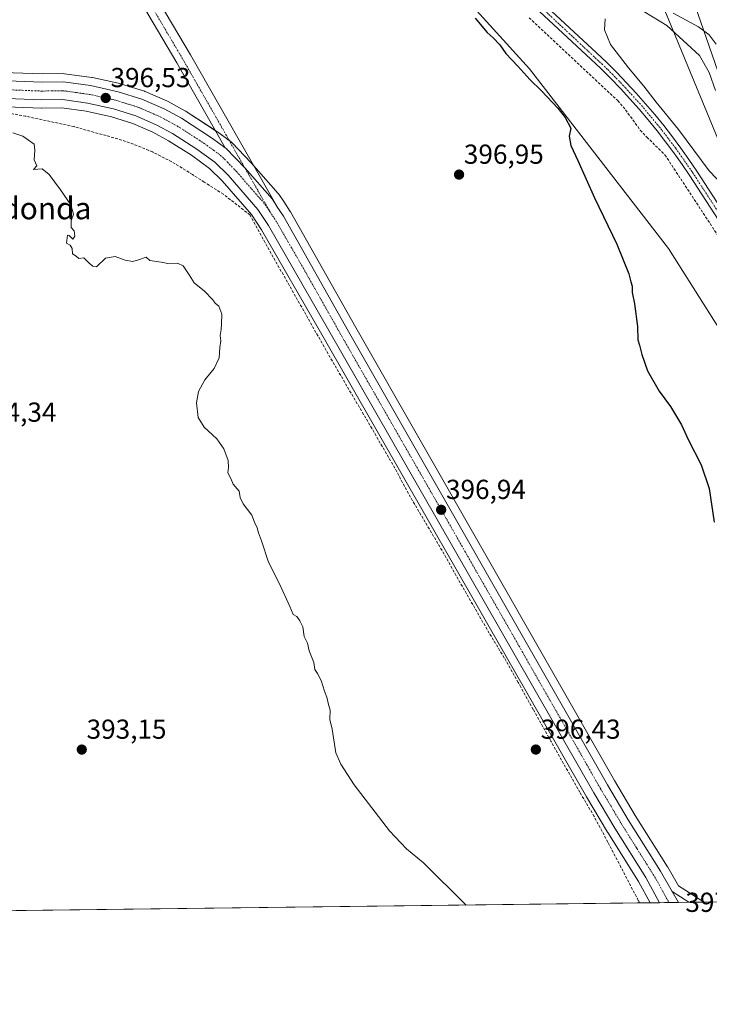
# Model space of a CAD drawing. Units: metres. Extents: x 583599 to 587040, y 4726624 to 4728979.
# Drawn here: x 586400 to 586652, y 4726624 to 4726983 of the extents above; entities that cross this region are included whole.
import ezdxf
from ezdxf.enums import TextEntityAlignment as Align

# ---------------------------------------------------------------- set-up
doc = ezdxf.new("R2010")
doc.units = ezdxf.units.M
doc.header["$MEASUREMENT"] = 0
doc.linetypes.add('TRAZO_Y_PUNTO', pattern=[1, 0.5, -0.25, 0, -0.25])
doc.linetypes.add('TRAZOSX2', pattern=[1.5, 1, -0.5])
for name, color, linetype, lineweight in [('Carretera de calzada única', 19, 'Continuous', 13), ('Carretera de calzada única Cxs', 19, 'Continuous', 13), ('Carretera de calzada única eje', 19, 'TRAZO_Y_PUNTO', 0), ('Carátula', 7, 'Continuous', 5), ('Comarca CxS', 133, 'Continuous', 0), ('Comunidad Autónoma CxS', 142, 'Continuous', 0), ('Conducción de agua lineal', 5, 'TRAZOSX2', 0), ('Corriente artificial Cxs', 5, 'Continuous', 13), ('Corriente artificial eje', 142, 'TRAZO_Y_PUNTO', 0), ('Corriente artificial superficial', 5, 'Continuous', 13), ('Cultivos herbáceos CxS', 92, 'Continuous', 0), ('Curva de nivel maestra', 36, 'Continuous', 30), ('Curva de nivel normal', 36, 'Continuous', 0), ('Entidad de ámbito territorial CxS', 92, 'Continuous', 0), ('Matorral', 135, 'Continuous', 0), ('Matorral CxS', 135, 'Continuous', 0), ('Municipio CxS', 142, 'Continuous', 0), ('Núcleo urbano', 19, 'Continuous', 0), ('Núcleo urbano CxS', 19, 'Continuous', 0), ('Provincia CxS', 1, 'Continuous', 0), ('Punto de cota en terreno', 7, 'Continuous', 0), ('Rótulo de punto de cota en terreno', 19, 'Continuous', 0), ('Senda', 19, 'TRAZOSX2', 0), ('Suelo desnudo', 252, 'Continuous', 0), ('Suelo desnudo CxS', 43, 'Continuous', 0), ('Tendido', 6, 'Continuous', 0), ('Texto cartográfico', 19, 'Continuous', 0)]:
    doc.layers.add(name, color=color, linetype=linetype, lineweight=lineweight)
doc.styles.add('Arial', font='txt', dxfattribs={"height": 0.2})

# ---------------------------------------------------------------- blocks, each defined once
blk = doc.blocks.new('*U152')
at = {"layer": 'Cultivos herbáceos CxS', "color": 92, "linetype": 'Continuous', "lineweight": 0}
for points in [[(586760.05, 4726662.29, 401.26), (586649.76, 4726660.93, 397.49), (586649.55, 4726661.03, 397.5), (586645.86, 4726663.39, 397.47), (586645.81, 4726663.42, 397.46), (586645.74, 4726663.46, 397.46), (586640.41, 4726666.88, 397.58), (586636.51, 4726673.67, 397.68), (586636.45, 4726673.77, 397.68), (586624.66, 4726692.53, 397.89), (586617.09, 4726705.26, 397.66), (586522.66, 4726870.42, 396.43), (586498.89, 4726912.58, 396.55), (586498.78, 4726912.75, 396.54), (586496.39, 4726916.35, 396.57), (586494.61, 4726919.01, 396.6), (586494.42, 4726919.27, 396.59), (586494.38, 4726919.32, 396.59), (586484.54, 4726930.54, 396.48), (586484.45, 4726930.63, 396.49), (586477.61, 4726937.78, 396.86), (586477.37, 4726938.01, 396.89), (586477.21, 4726938.13, 396.92), (586476.79, 4726938.44, 396.99), (586472.18, 4726941.77, 396.91), (586472.06, 4726941.85, 396.92), (586460.76, 4726949.23, 396.56), (586460.62, 4726949.32, 396.56), (586460.55, 4726949.36, 396.56), (586454.18, 4726952.82, 396.4), (586453.95, 4726952.93, 396.4), (586445.87, 4726956.47, 396.44), (586445.7, 4726956.54, 396.44), (586445.56, 4726956.58, 396.43), (586436.85, 4726959.29, 396.3), (586436.61, 4726959.36, 396.3), (586426.59, 4726961.57, 396.37), (586426.46, 4726961.59, 396.37), (586426.35, 4726961.61, 396.37), (586416.44, 4726962.99, 396.24), (586416.01, 4726963.02, 396.24), (586408.24, 4726962.89, 396.25), (586383.41, 4726963.79, 396.01)], [(586557.09, 4726996.71, 401.14), (586586.06, 4726964.73, 401.04), (586586.06, 4726964.73, 401.04), (586636.78, 4726899.27, 401.22), (586705.45, 4726790.68, 402.19)], [(586382.21, 4726951.39, 395.84), (586408.03, 4726950.43, 395.92), (586408.03, 4726950.43, 395.92), (586408.17, 4726950.43, 395.92), (586415.46, 4726950.57, 396.01), (586424.27, 4726949.34, 395.95), (586433.53, 4726947.29, 395.94), (586441.37, 4726944.86, 396.01), (586448.59, 4726941.68, 396.05), (586454.33, 4726938.56, 396.11), (586462.69, 4726933.28, 396.2), (586469.31, 4726928.48, 396.32), (586473.88, 4726923.96, 396.29), (586484.59, 4726911.6, 396.19), (586488.25, 4726906.1, 396.19), (586510.29, 4726867.91, 396.11), (586606.89, 4726699.32, 397.25), (586614.58, 4726686.4, 397.27), (586614.62, 4726686.33, 397.26), (586625.89, 4726668.4, 397.31), (586630.12, 4726660.69, 397.31), (586261.19, 4726656.14, 392.63)]]:
    blk.add_polyline3d(points, dxfattribs=at)
blk = doc.blocks.new('*U153')
at = {"layer": 'Matorral CxS', "color": 135, "linetype": 'Continuous', "lineweight": 0}
for points in [[(586694.18, 4726987.49, 425.19), (586728.13, 4726985.37, 428.21), (586741.72, 4726987.08, 430.97), (586745.49, 4726982.17, 430.74), (586745.57, 4726982.07, 430.74), (586745.79, 4726981.83, 430.75), (586747.92, 4726979.79, 430.66), (586745.91, 4726977.51, 429.89), (586729.2, 4726955.34, 421.82), (586729.2, 4726938.99, 419.02), (586737.26, 4726918.49, 420.22), (586768.09, 4726893.63, 416.49), (586776.97, 4726885.64, 415.26), (586787.63, 4726866.1, 416.57), (586810.72, 4726840.34, 418.75), (586829.37, 4726825.24, 418.81), (586843.58, 4726817.25, 419), (586848.79, 4726820.96, 419.21), (586849.24, 4726818.82, 419.02), (586849.89, 4726811.15, 418.33), (586849.74, 4726806.62, 417.83), (586845.17, 4726781.17, 415.34), (586845.14, 4726781, 415.35), (586843.46, 4726767.26, 415.85), (586843.44, 4726766.99, 415.82), (586842.85, 4726747.24, 413.11), (586842.73, 4726734.57, 412.16), (586842.07, 4726726.08, 411.23), (586839.94, 4726730.53, 411.44), (586832.77, 4726753.65, 411.26), (586817.4, 4726783.48, 409.4), (586792.06, 4726813.24, 410.59), (586754.89, 4726836.97, 408.26), (586736.2, 4726837.75, 406.57), (586722.97, 4726852.55, 406.16), (586692.37, 4726896.74, 406.53), (586681.69, 4726904.75, 405.31), (586665.94, 4726933.61, 408.04), (586656.2, 4726935.69, 406.74), (586625.36, 4727010.57, 423.46), (586668.3, 4726996.05, 424.3), (586694.18, 4726987.49, 425.19)], [(586897.39, 4726815.92, 423.12), (586896.9, 4726805.22, 421.53), (586897.38, 4726790.94, 424.5), (586904.52, 4726773.79, 428.17), (586911.66, 4726759.98, 428.21), (586920.23, 4726742.84, 425.14), (586928.33, 4726733.79, 423.94), (586936.93, 4726731.41, 424.69), (586936.78, 4726714.32, 421.57), (586941.79, 4726676.55, 428.75), (586959.49, 4726664.75, 432.8), (586818.33, 4726663.01, 406.3), (586820.51, 4726664.02, 406.54), (586820.77, 4726664.16, 406.57), (586824.62, 4726666.47, 407.02), (586825.01, 4726666.75, 407.06), (586833.39, 4726673.89, 408.79), (586833.72, 4726674.22, 408.9), (586839.07, 4726680.49, 410.1), (586839.29, 4726680.78, 410.19), (586845.13, 4726689.68, 411.28), (586845.22, 4726689.83, 411.31), (586845.41, 4726690.21, 411.34), (586850.32, 4726702.47, 411.55), (586850.42, 4726702.8, 411.54), (586850.5, 4726703.14, 411.51), (586852.29, 4726714.8, 412.19), (586852.31, 4726715.07, 412.18), (586853.56, 4726735.41, 412.61), (586853.57, 4726735.58, 412.63), (586853.71, 4726766.3, 416.56), (586860.96, 4726806.22, 418.13), (586861.01, 4726806.63, 418.2), (586861.3, 4726813.76, 418.98), (586861.3, 4726813.88, 419.01), (586861.28, 4726814.22, 419.06), (586861.22, 4726814.78, 419.15), (586871.8, 4726808.37, 418.86), (586881.05, 4726809.72, 420.12), (586897.39, 4726815.92, 423.12)]]:
    blk.add_polyline3d(points, close=True, dxfattribs=at)
blk = doc.blocks.new('*U172')
at = {"layer": 'Núcleo urbano CxS', "color": 19, "linetype": 'Continuous', "lineweight": 0}
for points in [[(586383.41, 4726963.79, 396.01), (586408.24, 4726962.89, 396.25), (586416.01, 4726963.02, 396.24), (586416.44, 4726962.99, 396.24), (586426.35, 4726961.61, 396.37), (586426.46, 4726961.59, 396.37), (586426.59, 4726961.57, 396.37), (586436.61, 4726959.36, 396.3), (586436.85, 4726959.29, 396.3), (586445.56, 4726956.58, 396.43), (586445.7, 4726956.54, 396.44), (586445.87, 4726956.47, 396.44), (586453.95, 4726952.93, 396.4), (586454.18, 4726952.82, 396.4), (586460.55, 4726949.36, 396.56), (586460.62, 4726949.32, 396.56), (586460.76, 4726949.23, 396.56), (586472.06, 4726941.85, 396.92), (586472.18, 4726941.77, 396.91), (586476.79, 4726938.44, 396.99), (586477.21, 4726938.13, 396.92), (586477.37, 4726938.01, 396.89), (586477.61, 4726937.78, 396.86), (586484.45, 4726930.63, 396.49), (586484.54, 4726930.54, 396.48), (586494.38, 4726919.32, 396.59), (586494.42, 4726919.27, 396.59), (586494.61, 4726919.01, 396.6), (586496.39, 4726916.35, 396.57), (586498.78, 4726912.75, 396.54), (586498.89, 4726912.58, 396.55), (586522.66, 4726870.42, 396.43), (586617.09, 4726705.26, 397.66), (586624.66, 4726692.53, 397.89), (586636.45, 4726673.77, 397.68), (586636.51, 4726673.67, 397.68), (586640.41, 4726666.88, 397.58), (586645.74, 4726663.46, 397.46), (586645.81, 4726663.42, 397.46), (586645.86, 4726663.39, 397.47), (586649.55, 4726661.03, 397.5), (586649.76, 4726660.93, 397.49), (586630.12, 4726660.69, 397.31), (586625.89, 4726668.4, 397.31), (586614.62, 4726686.33, 397.26), (586614.58, 4726686.4, 397.27), (586606.89, 4726699.32, 397.25), (586510.29, 4726867.91, 396.11), (586488.25, 4726906.1, 396.19), (586484.59, 4726911.6, 396.19), (586473.88, 4726923.96, 396.29), (586469.31, 4726928.48, 396.32), (586462.69, 4726933.28, 396.2), (586454.33, 4726938.56, 396.11), (586448.59, 4726941.68, 396.05), (586441.37, 4726944.86, 396.01), (586433.53, 4726947.29, 395.94), (586424.27, 4726949.34, 395.95), (586415.46, 4726950.57, 396.01), (586408.17, 4726950.43, 395.92), (586408.03, 4726950.43, 395.92), (586382.21, 4726951.39, 395.84), (586381.91, 4726951.42, 395.84), (586373.84, 4726952.54, 395.9), (586373.73, 4726952.56, 395.9), (586373.55, 4726952.59, 395.9), (586367.21, 4726954.12, 395.84), (586367.04, 4726954.17, 395.84), (586356.95, 4726957.24, 395.97), (586356.79, 4726957.29, 395.97), (586356.69, 4726957.33, 395.98), (586348.38, 4726960.71, 395.93), (586348.01, 4726960.89, 395.95), (586347.94, 4726960.93, 395.95), (586341.47, 4726964.91, 395.91), (586340.76, 4726965.34, 395.53), (586340.7, 4726965.39, 395.5), (586340.39, 4726965.59, 395.33), (586339.56, 4726966.09, 394.85), (586339.26, 4726966.3, 394.68), (586337.45, 4726967.75, 393.57), (586337.78, 4726968.21, 393.78), (586338, 4726968.53, 393.93), (586341.71, 4726976.87, 393.79), (586341.83, 4726977.89, 393.44), (586342.08, 4726980, 393.19), (586345.55, 4726977.22, 394.57), (586345.55, 4726977.22, 394.57), (586345.55, 4726977.22, 394.57), (586346.58, 4726976.39, 395.06), (586347.75, 4726975.67, 395.4), (586353.8, 4726971.95, 395.83), (586360.98, 4726969.04, 395.68), (586370.39, 4726966.16, 395.84), (586376.02, 4726964.8, 395.9), (586382.89, 4726963.83, 395.99), (586383, 4726963.83, 396), (586383.3, 4726963.8, 396.01), (586383.41, 4726963.79, 396.01)], [(586800.95, 4726662.8, 404.9), (586760.05, 4726662.29, 401.26), (586783.45, 4726665.51, 403.68), (586783.87, 4726665.56, 403.74), (586784.24, 4726665.6, 403.8), (586786.84, 4726665.97, 404.21), (586796.91, 4726667.47, 403.86), (586797.25, 4726667.53, 403.69), (586797.31, 4726667.55, 403.66), (586800.18, 4726668.21, 401.93), (586800.41, 4726667.39, 402.42), (586800.95, 4726662.8, 404.91), (586800.95, 4726662.8, 404.9)]]:
    blk.add_polyline3d(points, close=True, dxfattribs=at)
blk = doc.blocks.new('5PATER')
at = {"layer": 'Carátula', "linetype": 'Continuous', "lineweight": 5}
h = blk.add_hatch(color=250, dxfattribs=at)
edge = h.paths.add_edge_path()
edge.add_ellipse((0, 0.01), major_axis=(-1.33, -1.34), ratio=0.999422, start_angle=0, end_angle=360)
blk = doc.blocks.new('*U228')
at = {"layer": 'Carretera de calzada única Cxs', "color": 19, "linetype": 'Continuous', "lineweight": 13}
for points in [[(586644.24, 4726660.86, 397.56), (586640.43, 4726660.82, 397.57), (586638.17, 4726664.75, 397.57), (586644.24, 4726660.86, 397.56)], [(586798.23, 4726662.76, 404.99), (586784.28, 4726662.59, 404.17), (586787.26, 4726663, 404.43), (586797.37, 4726664.49, 404.79), (586797.92, 4726664.61, 404.7), (586798.23, 4726662.76, 404.99)]]:
    blk.add_polyline3d(points, close=True, dxfattribs=at)

msp = doc.modelspace()

# ---------------------------------------------------------------- linework, layer by layer
at = {"layer": 'Carretera de calzada única', "color": 19, "linetype": 'Continuous', "lineweight": 13}
for points in [[(586421.57, 4727024.82, 397.08), (586425.4, 4727022.62, 397.05), (586428.96, 4727020.01, 397.02), (586431.44, 4727017.71, 397.02), (586432.2, 4727017.02, 397), (586435.12, 4727013.66, 396.88), (586446.58, 4726996.62, 396.58), (586462.38, 4726969.82, 396.49), (586493.89, 4726914.69, 396.71)], [(586475.03, 4726936.01, 396.93), (586457.36, 4726966.91, 396.34), (586441.67, 4726993.52, 396.47), (586430.51, 4727010.13, 396.68), (586428.03, 4727012.97, 396.72), (586425.26, 4727015.53, 396.75), (586422.23, 4727017.76, 396.75), (586418.96, 4727019.64, 396.74), (586415.51, 4727021.14, 396.77), (586411.9, 4727022.26, 396.79), (586408.2, 4727022.97, 396.81), (586404.45, 4727023.26, 396.81), (586400.68, 4727023.13, 396.8), (586396.95, 4727022.59, 396.81)], [(586343.67, 4726974.88, 394.93), (586344.85, 4726973.93, 395.47), (586352.44, 4726969.26, 395.98), (586359.98, 4726966.21, 395.93), (586369.6, 4726963.26, 396.06), (586375.46, 4726961.85, 396.07), (586382.89, 4726960.82, 396.18), (586408.21, 4726959.89, 396.42), (586416.03, 4726960.02, 396.44), (586425.94, 4726958.64, 396.62), (586435.96, 4726956.43, 396.49), (586444.67, 4726953.72, 396.71), (586452.75, 4726950.18, 396.62), (586459.12, 4726946.72, 396.68), (586470.42, 4726939.34, 396.89), (586475.03, 4726936.01, 396.93)], [(586633.52, 4726660.73, 397.53), (586628.48, 4726669.92, 397.51), (586617.16, 4726687.93, 397.4), (586609.48, 4726700.83, 397.35), (586512.89, 4726869.41, 396.42), (586490.8, 4726907.68, 396.54), (586486.98, 4726913.42, 396.51), (586476.07, 4726926.01, 396.52), (586471.26, 4726930.77, 396.53), (586464.37, 4726935.76, 396.46), (586455.85, 4726941.15, 396.4), (586449.91, 4726944.38, 396.34), (586442.42, 4726947.67, 396.37), (586434.3, 4726950.19, 396.23), (586424.8, 4726952.29, 396.28), (586415.64, 4726953.57, 396.28), (586408.14, 4726953.43, 396.23), (586382.32, 4726954.39, 396.25), (586374.25, 4726955.51, 396.16), (586367.91, 4726957.04, 396.19), (586357.82, 4726960.11, 396.22), (586349.51, 4726963.49, 396.31), (586342.33, 4726967.9, 396.2)], [(586475.03, 4726936.01, 396.93), (586475.24, 4726935.86, 396.94), (586482.28, 4726928.56, 396.85), (586492.12, 4726917.34, 396.74), (586493.89, 4726914.69, 396.71)], [(586475.03, 4726936.01, 396.93), (586475.24, 4726935.86, 396.94), (586482.28, 4726928.56, 396.85), (586492.12, 4726917.34, 396.74), (586493.89, 4726914.69, 396.71)], [(586493.89, 4726914.69, 396.71), (586493.93, 4726914.62, 396.7), (586496.28, 4726911.09, 396.73), (586520.05, 4726868.94, 396.6), (586614.5, 4726703.75, 397.42), (586622.1, 4726690.96, 397.54), (586633.91, 4726672.17, 397.61), (586638.17, 4726664.75, 397.57)], [(586640.43, 4726660.82, 397.57), (586638.17, 4726664.75, 397.57)], [(586640.43, 4726660.82, 397.57), (586638.17, 4726664.75, 397.57)], [(586638.17, 4726664.75, 397.57), (586644.24, 4726660.86, 397.56)], [(586640.43, 4726660.82, 397.57), (586633.52, 4726660.73, 397.53)], [(586644.24, 4726660.86, 397.56), (586640.43, 4726660.82, 397.57)]]:
    msp.add_polyline3d(points, dxfattribs=at)
at = {"layer": 'Carretera de calzada única Cxs', "color": 19, "linetype": 'Continuous', "lineweight": 13}
for points in [[(586446.58, 4726996.62, 396.58), (586462.38, 4726969.82, 396.49), (586493.89, 4726914.69, 396.71), (586492.12, 4726917.34, 396.74), (586482.28, 4726928.56, 396.85), (586475.24, 4726935.86, 396.94), (586475.03, 4726936.01, 396.93), (586457.36, 4726966.91, 396.34), (586441.67, 4726993.52, 396.47)], [(586382.89, 4726960.82, 396.18), (586408.21, 4726959.89, 396.42), (586416.03, 4726960.02, 396.44), (586425.94, 4726958.64, 396.62), (586435.96, 4726956.43, 396.49), (586444.67, 4726953.72, 396.71), (586452.75, 4726950.18, 396.62), (586459.12, 4726946.72, 396.68), (586470.42, 4726939.34, 396.89), (586475.03, 4726936.01, 396.93), (586475.03, 4726936.01, 396.93), (586475.24, 4726935.86, 396.94), (586482.28, 4726928.56, 396.85), (586492.12, 4726917.34, 396.74), (586493.89, 4726914.69, 396.71), (586493.93, 4726914.62, 396.7), (586496.28, 4726911.09, 396.73), (586520.05, 4726868.94, 396.6), (586614.5, 4726703.75, 397.42), (586622.1, 4726690.96, 397.54), (586633.91, 4726672.17, 397.61), (586638.17, 4726664.75, 397.57), (586640.43, 4726660.82, 397.57), (586633.52, 4726660.73, 397.53), (586628.48, 4726669.92, 397.51), (586617.16, 4726687.93, 397.4), (586609.48, 4726700.83, 397.35), (586512.89, 4726869.41, 396.42), (586490.8, 4726907.68, 396.54), (586486.98, 4726913.42, 396.51), (586476.07, 4726926.01, 396.52), (586471.26, 4726930.77, 396.53), (586464.37, 4726935.76, 396.46), (586455.85, 4726941.15, 396.4), (586449.91, 4726944.38, 396.34), (586442.42, 4726947.67, 396.37), (586434.3, 4726950.19, 396.23), (586424.8, 4726952.29, 396.28), (586415.64, 4726953.57, 396.28), (586408.14, 4726953.43, 396.23), (586382.32, 4726954.39, 396.25)]]:
    msp.add_polyline3d(points, dxfattribs=at)
at = {"layer": 'Carretera de calzada única eje', "color": 19, "linetype": 'TRAZO_Y_PUNTO', "lineweight": 0}
for points in [[(586415.53, 4727024.54, 396.99), (586419.37, 4727022.86, 396.98), (586423.01, 4727020.77, 396.93), (586426.4, 4727018.28, 396.97), (586429.48, 4727015.44, 396.89), (586432.25, 4727012.25, 396.84), (586443.61, 4726995.36, 396.59), (586459.37, 4726968.62, 396.51), (586482.28, 4726928.56, 396.85), (586486.98, 4726920.33, 396.81), (586491.32, 4726912.74, 396.82)], [(586395.51, 4726957.13, 396.37), (586408.17, 4726956.66, 396.4), (586411.92, 4726956.73, 396.43), (586415.83, 4726956.8, 396.45), (586420.8, 4726956.09, 396.48), (586425.37, 4726955.46, 396.5), (586435.14, 4726953.32, 396.58), (586439.19, 4726952.05, 396.59), (586443.55, 4726950.68, 396.61), (586447.57, 4726948.92, 396.62), (586451.32, 4726947.27, 396.64), (586454.51, 4726945.55, 396.61), (586457.48, 4726943.93, 396.67), (586461.75, 4726941.24, 396.71), (586467.39, 4726937.55, 396.72), (586470.83, 4726935.06, 396.73), (586473.25, 4726933.32, 396.77), (586475.76, 4726930.85, 396.77), (586479.17, 4726927.29, 396.78), (586484.64, 4726920.99, 396.74), (586489.55, 4726915.38, 396.73), (586490.44, 4726914.06, 396.78), (586491.32, 4726912.74, 396.82)], [(586491.32, 4726912.74, 396.82), (586492.35, 4726911.18, 396.77), (586493.55, 4726909.39, 396.76), (586504.58, 4726890.25, 396.7), (586516.48, 4726869.18, 396.73), (586564.76, 4726784.89, 396.94), (586611.98, 4726702.29, 397.44), (586615.8, 4726695.89, 397.46), (586619.64, 4726689.43, 397.48), (586625.28, 4726680.43, 397.53), (586631.19, 4726671.04, 397.61), (586633.32, 4726667.33, 397.59), (586636.48, 4726661.57, 397.65), (586636.94, 4726660.77, 397.64)]]:
    msp.add_polyline3d(points, dxfattribs=at)
at = {"layer": 'Comarca CxS', "color": 133, "linetype": 'Continuous', "lineweight": 0}
msp.add_polyline3d([(586979.19, 4726664.99, 432.44), (586304.47, 4726656.68, 393.07)], dxfattribs=at)
msp.add_polyline3d([(586979.19, 4726664.99, 432.44), (586304.47, 4726656.68, 393.07)], dxfattribs=at)
at = {"layer": 'Comunidad Autónoma CxS', "color": 142, "linetype": 'Continuous', "lineweight": 0}
msp.add_polyline3d([(587039.83, 4726665.74, 432.03), (583626.46, 4726623.67, 509.83), (583598.53, 4728937.03, 490.04), (586343.5, 4728970.87, 465.89), (587010.74, 4728979.1, 636.12), (587023.09, 4727997.1, 515.8), (587039.83, 4726665.74, 432.03)], close=True, dxfattribs=at)
msp.add_polyline3d([(587039.83, 4726665.74, 432.03), (583626.46, 4726623.67, 509.83), (583598.53, 4728937.03, 490.04), (586343.5, 4728970.87, 465.89), (587010.74, 4728979.1, 636.12), (587023.09, 4727997.1, 515.8), (587039.83, 4726665.74, 432.03)], close=True, dxfattribs=at)
at = {"layer": 'Conducción de agua lineal', "color": 5, "linetype": 'TRAZOSX2', "lineweight": 0}
msp.add_polyline3d([(586626.25, 4726660.64, 396.92), (586625.75, 4726661.56, 396.93), (586619.43, 4726673.65, 397.09), (586614.66, 4726682.76, 397.14), (586609.66, 4726692.15, 397.16), (586604.44, 4726700.97, 397.12), (586593.81, 4726719.66, 396.9), (586587.38, 4726731.15, 396.73), (586582.84, 4726739.35, 396.72), (586581.95, 4726741, 396.69), (586576.83, 4726750.05, 396.68), (586573.71, 4726755.19, 396.67), (586570.57, 4726760.33, 396.64), (586567.61, 4726765.58, 396.62), (586564.57, 4726770.79, 396.56), (586561.56, 4726776.02, 396.48), (586558.61, 4726781.27, 396.46), (586555.65, 4726786.52, 396.36), (586552.64, 4726791.73, 396.36), (586549.53, 4726796.91, 396.29), (586546.46, 4726802.09, 396.25), (586543.4, 4726807.29, 396.22), (586540.45, 4726812.54, 396.17), (586537.63, 4726817.87, 396.16), (586534.65, 4726823.11, 396.13), (586531.6, 4726828.31, 396.07), (586528.61, 4726833.56, 396.06), (586525.54, 4726838.76, 395.99), (586522.46, 4726843.95, 395.96), (586519.46, 4726849.1, 395.95), (586516.4, 4726854.29, 395.93), (586513.35, 4726859.5, 395.95), (586510.38, 4726864.74, 395.98), (586507.4, 4726869.99, 395.96), (586504.43, 4726875.24, 395.96), (586501.44, 4726880.47, 395.95), (586489.58, 4726901.37, 396.04), (586486.66, 4726906.66, 396.07), (586484.07, 4726911.51, 396.14), (586474.37, 4726919.04, 395.98), (586467.36, 4726923.5, 395.88), (586463.11, 4726926.19, 395.74), (586456.84, 4726930.16, 395.64), (586448.52, 4726934.47, 395.62), (586442.94, 4726936.78, 395.53), (586437.28, 4726938.77, 395.48), (586431.6, 4726940.43, 395.48), (586425.79, 4726941.99, 395.45), (586419.98, 4726943.68, 395.5), (586402.3, 4726947.45, 395.59), (586396.7, 4726948.52, 395.71)], dxfattribs=at)
at = {"layer": 'Corriente artificial Cxs', "color": 5, "linetype": 'Continuous', "lineweight": 13}
for points in [[(586566.26, 4727011.73, 402.46), (586610.54, 4726970.58, 402.24), (586614.27, 4726967.04, 402.53), (586617.93, 4726963.4, 401.99), (586621.51, 4726959.69, 402.02), (586625.01, 4726955.91, 402.35), (586628.43, 4726952.04, 402.55), (586631.77, 4726948.11, 401.86), (586635.02, 4726944.11, 402.1), (586638.18, 4726940.03, 402.27), (586641.26, 4726935.89, 402.21), (586644.24, 4726931.69, 402.53), (586647.14, 4726927.42, 401.77), (586667.82, 4726895.57, 402.33)], [(586665.22, 4726893.9, 401.73), (586644.57, 4726925.72, 401.93), (586641.71, 4726929.93, 402.19), (586638.76, 4726934.08, 402.14), (586635.73, 4726938.17, 401.63), (586632.6, 4726942.19, 402.03), (586629.4, 4726946.14, 402.18), (586626.1, 4726950.03, 402.16), (586622.73, 4726953.84, 401.98), (586619.27, 4726957.58, 402.3), (586615.74, 4726961.24, 402.29), (586612.12, 4726964.83, 402.69), (586608.43, 4726968.34, 402.16), (586564.15, 4727009.49, 402.27)]]:
    msp.add_polyline3d(points, dxfattribs=at)
at = {"layer": 'Corriente artificial eje', "color": 142, "linetype": 'TRAZO_Y_PUNTO', "lineweight": 0}
msp.add_polyline3d([(586801.82, 4726667.63, 401.96), (586799.21, 4726676.94, 402.58), (586795.06, 4726688.37, 402.01), (586791.51, 4726696.58, 401.18), (586785.52, 4726707.47, 401.92), (586775.06, 4726723.1, 401.88), (586749.6, 4726763.9, 402.5), (586725.64, 4726801.25, 402.06), (586667.42, 4726893.3, 401.74), (586645.39, 4726927.24, 401.67), (586639.42, 4726935.78, 402.16), (586634.28, 4726942.54, 401.88), (586627.24, 4726951.05, 402.08), (586620.39, 4726958.62, 401.85), (586614.44, 4726964.69, 402.27), (586565.56, 4727010.3, 402.08), (586538.45, 4727036.35, 402.85), (586534.73, 4727040.48, 402.44), (586517.62, 4727060.68, 402.08), (586495.47, 4727087.61, 405.13)], dxfattribs=at)
at = {"layer": 'Corriente artificial superficial', "color": 5, "linetype": 'Continuous', "lineweight": 13}
for points in [[(586566.26, 4727011.73, 402.46), (586610.54, 4726970.58, 402.24), (586614.27, 4726967.04, 402.53), (586617.93, 4726963.4, 401.99), (586621.51, 4726959.69, 402.02), (586625.01, 4726955.91, 402.35), (586628.43, 4726952.04, 402.55), (586631.77, 4726948.11, 401.86), (586635.02, 4726944.11, 402.1), (586638.18, 4726940.03, 402.27), (586641.26, 4726935.89, 402.21), (586644.24, 4726931.69, 402.53), (586647.14, 4726927.42, 401.77), (586667.82, 4726895.57, 402.33), (586727.6, 4726801.02, 402.4), (586750.52, 4726765.35, 403), (586764.35, 4726743.19, 402.72), (586777.24, 4726722.47, 401.87), (586786.47, 4726709.06, 402.1), (586793, 4726697.35, 402.2), (586797.08, 4726687.58, 401.97), (586800.72, 4726677.49, 403.19), (586803.47, 4726667.92, 402.88)], [(586800.41, 4726667.39, 402.42), (586797.79, 4726676.54, 402.21), (586794.21, 4726686.46, 402.19), (586790.23, 4726696.01, 401.68), (586783.85, 4726707.43, 402.33), (586774.66, 4726720.78, 402.01), (586761.73, 4726741.56, 401.89), (586747.92, 4726763.71, 402.2), (586725, 4726799.37, 401.93), (586665.22, 4726893.9, 401.73), (586644.57, 4726925.72, 401.93), (586641.71, 4726929.93, 402.19), (586638.76, 4726934.08, 402.14), (586635.73, 4726938.17, 401.63), (586632.6, 4726942.19, 402.03), (586629.4, 4726946.14, 402.18), (586626.1, 4726950.03, 402.16), (586622.73, 4726953.84, 401.98), (586619.27, 4726957.58, 402.3), (586615.74, 4726961.24, 402.29), (586612.12, 4726964.83, 402.69), (586608.43, 4726968.34, 402.16), (586564.15, 4727009.49, 402.27)]]:
    msp.add_polyline3d(points, dxfattribs=at)
at = {"layer": 'Cultivos herbáceos CxS', "color": 92, "linetype": 'Continuous', "lineweight": 0}
for points in [[(586485.09, 4727059.17, 399.05), (586486.61, 4727057.38, 399.02), (586488.4, 4727055.29, 399.04), (586490.18, 4727053.19, 399.08), (586493.93, 4727048.81, 399.37), (586495.78, 4727046.3, 399.72), (586506.7, 4727031.5, 399.79), (586527.99, 4727013.47, 399.5), (586557.09, 4726996.71, 401.14), (586586.06, 4726964.73, 401.04), (586636.78, 4726899.27, 401.22), (586705.45, 4726790.68, 402.19), (586731.37, 4726755.6, 402.6), (586783.45, 4726665.51, 403.68)], [(586649.76, 4726660.93, 397.49), (586649.55, 4726661.03, 397.5), (586645.86, 4726663.39, 397.47), (586645.81, 4726663.42, 397.46), (586645.74, 4726663.46, 397.46), (586640.41, 4726666.88, 397.58), (586636.51, 4726673.67, 397.68), (586636.45, 4726673.77, 397.68), (586624.66, 4726692.53, 397.89), (586617.09, 4726705.26, 397.66), (586522.66, 4726870.42, 396.43), (586498.89, 4726912.58, 396.55), (586498.78, 4726912.75, 396.54), (586496.39, 4726916.35, 396.57), (586494.61, 4726919.01, 396.6), (586494.42, 4726919.27, 396.59), (586494.37, 4726919.32, 396.59), (586485.39, 4726929.56, 396.34), (586484.54, 4726930.54, 396.48), (586484.45, 4726930.63, 396.49), (586477.61, 4726937.78, 396.86), (586477.37, 4726938.01, 396.89), (586477.21, 4726938.13, 396.92), (586476.79, 4726938.44, 396.99), (586476.51, 4726938.64, 397.02), (586472.18, 4726941.77, 396.91), (586472.06, 4726941.85, 396.92), (586471.46, 4726942.24, 396.94), (586460.76, 4726949.23, 396.56), (586460.62, 4726949.32, 396.56), (586460.55, 4726949.36, 396.56), (586454.18, 4726952.82, 396.4), (586453.95, 4726952.93, 396.4), (586445.87, 4726956.47, 396.44), (586445.7, 4726956.54, 396.44), (586445.56, 4726956.59, 396.43), (586436.85, 4726959.3, 396.3), (586436.61, 4726959.36, 396.3), (586426.59, 4726961.57, 396.37), (586426.46, 4726961.6, 396.37), (586426.35, 4726961.61, 396.37), (586416.44, 4726962.99, 396.24), (586416, 4726963.02, 396.24), (586408.24, 4726962.89, 396.25), (586383.41, 4726963.79, 396.01)], [(586382.21, 4726951.39, 395.84), (586408.03, 4726950.43, 395.92), (586408.17, 4726950.43, 395.92), (586415.46, 4726950.57, 396.01), (586424.27, 4726949.34, 395.95), (586433.53, 4726947.29, 395.94), (586441.37, 4726944.86, 396.01), (586448.59, 4726941.68, 396.05), (586454.33, 4726938.56, 396.11), (586462.69, 4726933.28, 396.2), (586469.31, 4726928.48, 396.32), (586473.88, 4726923.96, 396.29), (586484.59, 4726911.6, 396.19), (586488.25, 4726906.1, 396.19), (586510.29, 4726867.91, 396.11), (586606.89, 4726699.32, 397.25), (586614.58, 4726686.4, 397.27), (586614.62, 4726686.33, 397.26), (586625.89, 4726668.4, 397.31), (586630.12, 4726660.69, 397.31)], [(586760.05, 4726662.29, 401.26), (586649.76, 4726660.93, 397.49)], [(586630.12, 4726660.69, 397.31), (586261.19, 4726656.14, 392.63)]]:
    msp.add_polyline3d(points, dxfattribs=at)
at = {"layer": 'Curva de nivel maestra', "color": 36, "linetype": 'Continuous', "lineweight": 30}
msp.add_polyline3d([(586566.28, 4726983.26, 400), (586570.67, 4726977.98, 400), (586572.77, 4726976.08, 400), (586575.2, 4726973.51, 400), (586577.37, 4726970.35, 400), (586581.77, 4726965.75, 400), (586586.22, 4726960.86, 400), (586590.48, 4726956.79, 400), (586596.44, 4726950.42, 400), (586599.1, 4726947.08, 400), (586601.16, 4726943.14, 400), (586600.52, 4726940.16, 400), (586601.17, 4726936.81, 400), (586603.72, 4726931.37, 400), (586609.8, 4726917.78, 400), (586617.96, 4726900.85, 400), (586622.3, 4726890.01, 400), (586623.01, 4726887.11, 400), (586623.53, 4726885.51, 400), (586623.55, 4726883.19, 400), (586624.4, 4726879.05, 400), (586625.46, 4726870.78, 400), (586625.59, 4726865.9, 400), (586626.23, 4726864.02, 400), (586627.06, 4726860.59, 400), (586629.17, 4726854.62, 400), (586633.4, 4726847.18, 400), (586637.51, 4726841.68, 400), (586641.49, 4726834.93, 400), (586643.97, 4726829.62, 400), (586648.73, 4726820.38, 400), (586651.56, 4726811.77, 400), (586653.49, 4726799.41, 400)], dxfattribs=at)
at = {"layer": 'Curva de nivel normal', "color": 36, "linetype": 'Continuous', "lineweight": 0}
for points in [[(586622.14, 4726989.08, 410), (586636.14, 4726980.6, 410), (586648.06, 4726969.58, 410), (586651.59, 4726963.43, 410), (586653.88, 4726956.83, 410)], [(586654.16, 4726973.78, 415), (586651.67, 4726977.14, 415), (586647.74, 4726980.04, 415), (586638.46, 4726985.08, 415)], [(586613.7, 4726982.94, 405), (586613.4, 4726978.95, 405), (586615.65, 4726973.63, 405), (586622.14, 4726965.12, 405), (586627.8, 4726958.45, 405), (586632.31, 4726952.62, 405), (586640.38, 4726942.7, 405), (586651.6, 4726927.58, 405), (586664.64, 4726913.96, 405)], [(586397.57, 4726941.48, 395), (586401.24, 4726940.16, 395), (586405.36, 4726937.29, 395), (586405.64, 4726935.05, 395), (586405.37, 4726931.62, 395), (586406.34, 4726929.37, 395), (586405.14, 4726928.12, 395), (586408.29, 4726928.27, 395), (586410.82, 4726926.27, 395), (586414.94, 4726920.59, 395), (586418.67, 4726915.21, 395), (586419.66, 4726911.72, 395), (586418.84, 4726909.3, 395), (586418.84, 4726906.97, 395), (586419.91, 4726905.73, 395), (586420.2, 4726903.72, 395), (586419.46, 4726902.62, 395), (586418.16, 4726903.96, 395), (586417.49, 4726904.16, 395), (586417.16, 4726901.24, 395), (586418.48, 4726900.46, 395), (586419.22, 4726899.2, 395), (586419.29, 4726897.27, 395), (586420.61, 4726896.51, 395), (586421.69, 4726895.56, 395), (586423.46, 4726895.83, 395), (586425.38, 4726893.89, 395), (586426.79, 4726892.77, 395), (586428.04, 4726892.56, 395), (586431.33, 4726895.78, 395), (586434.84, 4726896.35, 395), (586438.53, 4726894.99, 395), (586441.34, 4726894.49, 395), (586443.46, 4726895.07, 395), (586446.26, 4726896.07, 395), (586447.51, 4726894.83, 395), (586451.64, 4726894.29, 395), (586454.09, 4726893.73, 395), (586457.63, 4726893.95, 395), (586459.72, 4726892.9, 395), (586461.9, 4726889.68, 395), (586463.68, 4726886.74, 395), (586467.51, 4726883.68, 395), (586470.58, 4726880.56, 395), (586471.38, 4726879.36, 395), (586472.67, 4726878.19, 395), (586473.84, 4726875.3, 395), (586473.64, 4726871.83, 395), (586473.6, 4726869.66, 395), (586473.21, 4726867.53, 395), (586473.46, 4726865.59, 395), (586473.14, 4726863.14, 395), (586472.79, 4726859.44, 395), (586471.03, 4726855.44, 395), (586467.6, 4726851.37, 395), (586465.3, 4726847.17, 395), (586464.55, 4726842.97, 395), (586465.18, 4726837.69, 395), (586467.34, 4726834.11, 395), (586472, 4726829.81, 395), (586474.56, 4726826.18, 395), (586476.09, 4726821.96, 395), (586476.25, 4726819.44, 395), (586475.95, 4726817.44, 395), (586477.13, 4726815.44, 395), (586478, 4726813.31, 395), (586480.12, 4726810.75, 395), (586480.53, 4726808.5, 395), (586481.57, 4726806.2, 395), (586484.7, 4726802, 395), (586485.71, 4726799.43, 395), (586486.72, 4726797.43, 395), (586487.17, 4726795.53, 395), (586488.31, 4726792.69, 395), (586490.82, 4726784.91, 395), (586494.79, 4726776.94, 395), (586498.66, 4726768.76, 395), (586499.79, 4726765.76, 395), (586501.22, 4726765.1, 395), (586502.22, 4726763.47, 395), (586503.39, 4726761.26, 395), (586503.84, 4726757.8, 395), (586505.06, 4726755.37, 395), (586505.62, 4726752.59, 395), (586507.36, 4726748.34, 395), (586507.74, 4726745.71, 395), (586508.7, 4726744.34, 395), (586510.04, 4726741.68, 395), (586511.21, 4726737.85, 395), (586512.08, 4726735.72, 395), (586512.7, 4726733, 395), (586513.34, 4726730.98, 395), (586513.25, 4726727.55, 395), (586514.02, 4726723.99, 395), (586515.39, 4726715.36, 395), (586517.24, 4726711.21, 395), (586522.06, 4726703.7, 395), (586534.94, 4726686.9, 395), (586541.15, 4726680.41, 395), (586547.41, 4726675.21, 395), (586562.91, 4726659.86, 395)]]:
    msp.add_polyline3d(points, dxfattribs=at)
at = {"layer": 'Entidad de ámbito territorial CxS', "color": 92, "linetype": 'Continuous', "lineweight": 0}
msp.add_polyline3d([(586979.19, 4726664.99, 432.44), (586304.47, 4726656.68, 393.07)], dxfattribs=at)
msp.add_polyline3d([(586979.19, 4726664.99, 432.44), (586304.47, 4726656.68, 393.07)], dxfattribs=at)
at = {"layer": 'Matorral', "color": 135, "linetype": 'Continuous', "lineweight": 0}
for points in [[(586485.09, 4727059.17, 399.05), (586486.61, 4727057.38, 399.02), (586488.4, 4727055.29, 399.04), (586490.18, 4727053.19, 399.08), (586493.93, 4727048.81, 399.37), (586495.78, 4727046.3, 399.72), (586506.7, 4727031.5, 399.79), (586527.99, 4727013.47, 399.5), (586557.09, 4726996.71, 401.14), (586586.06, 4726964.73, 401.04), (586636.78, 4726899.27, 401.22), (586705.45, 4726790.68, 402.19), (586731.37, 4726755.6, 402.6), (586783.45, 4726665.51, 403.68)], [(586792.42, 4726698.39, 401.74), (586786.47, 4726709.06, 402.1), (586777.24, 4726722.47, 401.87), (586764.35, 4726743.19, 402.71), (586750.52, 4726765.35, 403), (586727.6, 4726801.02, 402.4), (586667.82, 4726895.57, 402.33), (586647.14, 4726927.42, 401.77), (586644.24, 4726931.69, 402.53), (586641.26, 4726935.89, 402.21), (586638.18, 4726940.03, 402.27), (586635.02, 4726944.11, 402.1), (586631.77, 4726948.11, 401.86), (586628.43, 4726952.04, 402.55), (586625.01, 4726955.91, 402.35), (586621.51, 4726959.69, 402.02), (586617.93, 4726963.4, 401.99), (586614.27, 4726967.04, 402.53), (586610.54, 4726970.58, 402.24), (586566.26, 4727011.73, 402.46)], [(586656.2, 4726935.69, 406.74), (586625.35, 4727010.57, 423.46)], [(586564.15, 4727009.49, 402.27), (586608.43, 4726968.34, 402.16), (586612.12, 4726964.83, 402.69), (586615.74, 4726961.24, 402.29), (586619.27, 4726957.58, 402.3), (586622.73, 4726953.84, 401.98), (586626.1, 4726950.03, 402.16), (586629.4, 4726946.14, 402.18), (586632.6, 4726942.19, 402.03), (586635.73, 4726938.17, 401.63), (586638.76, 4726934.08, 402.14), (586641.71, 4726929.93, 402.19), (586644.57, 4726925.72, 401.93), (586665.22, 4726893.9, 401.73), (586725, 4726799.37, 401.93), (586747.92, 4726763.71, 402.2), (586761.73, 4726741.56, 401.89), (586774.66, 4726720.78, 402.01), (586783.85, 4726707.43, 402.33), (586790.23, 4726696.01, 401.68), (586794.21, 4726686.46, 402.19), (586797.79, 4726676.54, 402.21), (586800.18, 4726668.21, 401.93)]]:
    msp.add_polyline3d(points, dxfattribs=at)
at = {"layer": 'Matorral CxS', "color": 135, "linetype": 'Continuous', "lineweight": 0}
for points in [[(586667.82, 4726895.57, 402.33), (586647.14, 4726927.42, 401.77), (586644.24, 4726931.69, 402.53), (586641.26, 4726935.89, 402.21), (586638.18, 4726940.03, 402.27), (586635.02, 4726944.11, 402.1), (586631.77, 4726948.11, 401.86), (586628.43, 4726952.04, 402.55), (586625.01, 4726955.91, 402.35), (586621.51, 4726959.69, 402.02), (586617.93, 4726963.4, 401.99), (586614.27, 4726967.04, 402.53), (586610.54, 4726970.58, 402.24), (586566.26, 4727011.73, 402.46)], [(586625.36, 4727010.57, 423.46), (586656.2, 4726935.69, 406.74)], [(586564.15, 4727009.49, 402.27), (586608.43, 4726968.34, 402.16), (586612.12, 4726964.83, 402.69), (586615.74, 4726961.24, 402.29), (586619.27, 4726957.58, 402.3), (586622.73, 4726953.84, 401.98), (586626.1, 4726950.03, 402.16), (586629.4, 4726946.14, 402.18), (586632.6, 4726942.19, 402.03), (586635.73, 4726938.17, 401.63), (586638.76, 4726934.08, 402.14), (586641.71, 4726929.93, 402.19), (586644.57, 4726925.72, 401.93), (586665.22, 4726893.9, 401.73)], [(586705.45, 4726790.68, 402.19), (586636.78, 4726899.27, 401.22), (586586.06, 4726964.73, 401.04), (586557.09, 4726996.71, 401.14)]]:
    msp.add_polyline3d(points, dxfattribs=at)
at = {"layer": 'Municipio CxS', "color": 142, "linetype": 'Continuous', "lineweight": 0}
msp.add_polyline3d([(586979.19, 4726664.99, 432.44), (584355.02, 4726632.65, 528.35)], dxfattribs=at)
msp.add_polyline3d([(586979.19, 4726664.99, 432.44), (584355.02, 4726632.65, 528.35)], dxfattribs=at)
at = {"layer": 'Núcleo urbano', "color": 19, "linetype": 'Continuous', "lineweight": 0}
for points in [[(586649.76, 4726660.93, 397.49), (586649.55, 4726661.03, 397.5), (586645.86, 4726663.39, 397.47), (586645.81, 4726663.42, 397.46), (586645.74, 4726663.46, 397.46), (586640.41, 4726666.88, 397.58), (586636.51, 4726673.67, 397.68), (586636.45, 4726673.77, 397.68), (586624.66, 4726692.53, 397.89), (586617.09, 4726705.26, 397.66), (586522.66, 4726870.42, 396.43), (586498.89, 4726912.58, 396.55), (586498.78, 4726912.75, 396.54), (586496.39, 4726916.35, 396.57), (586494.61, 4726919.01, 396.6), (586494.42, 4726919.27, 396.59), (586494.37, 4726919.32, 396.59), (586485.39, 4726929.56, 396.34), (586484.54, 4726930.54, 396.48), (586484.45, 4726930.63, 396.49), (586477.61, 4726937.78, 396.86), (586477.37, 4726938.01, 396.89), (586477.21, 4726938.13, 396.92), (586476.79, 4726938.44, 396.99), (586476.51, 4726938.64, 397.02), (586472.18, 4726941.77, 396.91), (586472.06, 4726941.85, 396.92), (586471.46, 4726942.24, 396.94), (586460.76, 4726949.23, 396.56), (586460.62, 4726949.32, 396.56), (586460.55, 4726949.36, 396.56), (586454.18, 4726952.82, 396.4), (586453.95, 4726952.93, 396.4), (586445.87, 4726956.47, 396.44), (586445.7, 4726956.54, 396.44), (586445.56, 4726956.59, 396.43), (586436.85, 4726959.3, 396.3), (586436.61, 4726959.36, 396.3), (586426.59, 4726961.57, 396.37), (586426.46, 4726961.6, 396.37), (586426.35, 4726961.61, 396.37), (586416.44, 4726962.99, 396.24), (586416, 4726963.02, 396.24), (586408.24, 4726962.89, 396.25), (586383.41, 4726963.79, 396.01)], [(586382.21, 4726951.39, 395.84), (586408.03, 4726950.43, 395.92), (586408.17, 4726950.43, 395.92), (586415.46, 4726950.57, 396.01), (586424.27, 4726949.34, 395.95), (586433.53, 4726947.29, 395.94), (586441.37, 4726944.86, 396.01), (586448.59, 4726941.68, 396.05), (586454.33, 4726938.56, 396.11), (586462.69, 4726933.28, 396.2), (586469.31, 4726928.48, 396.32), (586473.88, 4726923.96, 396.29), (586484.59, 4726911.6, 396.19), (586488.25, 4726906.1, 396.19), (586510.29, 4726867.91, 396.11), (586606.89, 4726699.32, 397.25), (586614.58, 4726686.4, 397.27), (586614.62, 4726686.33, 397.26), (586625.89, 4726668.4, 397.31), (586630.12, 4726660.69, 397.31)], [(586649.76, 4726660.93, 397.49), (586644.24, 4726660.86, 397.56), (586640.43, 4726660.82, 397.57), (586636.94, 4726660.77, 397.64), (586633.52, 4726660.73, 397.53), (586630.12, 4726660.69, 397.31)]]:
    msp.add_polyline3d(points, dxfattribs=at)
at = {"layer": 'Provincia CxS', "color": 1, "linetype": 'Continuous', "lineweight": 0}
msp.add_polyline3d([(587039.83, 4726665.74, 432.03), (583626.46, 4726623.67, 509.83), (583598.53, 4728937.03, 490.04), (587010.74, 4728979.1, 636.12), (587039.83, 4726665.74, 432.03)], close=True, dxfattribs=at)
msp.add_polyline3d([(587039.83, 4726665.74, 432.03), (583626.46, 4726623.67, 509.83), (583598.53, 4728937.03, 490.04), (587010.74, 4728979.1, 636.12), (587039.83, 4726665.74, 432.03)], close=True, dxfattribs=at)
at = {"layer": 'Senda', "color": 19, "linetype": 'TRAZOSX2', "lineweight": 0}
msp.add_polyline3d([(586585.95, 4726983.38, 403.6), (586618.26, 4726953.18, 403.14), (586621.11, 4726949.81, 403.13), (586626.49, 4726942.45, 403.4), (586628.87, 4726939.88, 403.28), (586635.48, 4726933.4, 403.09), (586677.29, 4726869.77, 402.84), (586707.98, 4726820.29, 403.11), (586732.59, 4726781.66, 403.09), (586756, 4726746.47, 402.77), (586772.01, 4726721.34, 402.89), (586786.16, 4726700.43, 402.35), (586790, 4726689.19, 402.9), (586790, 4726683.37, 403.36), (586789.74, 4726671.86, 403.96), (586790.06, 4726662.66, 404.64)], dxfattribs=at)
at = {"layer": 'Suelo desnudo', "color": 252, "linetype": 'Continuous', "lineweight": 0}
for points in [[(586792.42, 4726698.39, 401.74), (586786.47, 4726709.06, 402.1), (586777.24, 4726722.47, 401.87), (586764.35, 4726743.19, 402.71), (586750.52, 4726765.35, 403), (586727.6, 4726801.02, 402.4), (586667.82, 4726895.57, 402.33), (586647.14, 4726927.42, 401.77), (586644.24, 4726931.69, 402.53), (586641.26, 4726935.89, 402.21), (586638.18, 4726940.03, 402.27), (586635.02, 4726944.11, 402.1), (586631.77, 4726948.11, 401.86), (586628.43, 4726952.04, 402.55), (586625.01, 4726955.91, 402.35), (586621.51, 4726959.69, 402.02), (586617.93, 4726963.4, 401.99), (586614.27, 4726967.04, 402.53), (586610.54, 4726970.58, 402.24), (586566.26, 4727011.73, 402.46)], [(586564.15, 4727009.49, 402.27), (586608.43, 4726968.34, 402.16), (586612.12, 4726964.83, 402.69), (586615.74, 4726961.24, 402.29), (586619.27, 4726957.58, 402.3), (586622.73, 4726953.84, 401.98), (586626.1, 4726950.03, 402.16), (586629.4, 4726946.14, 402.18), (586632.6, 4726942.19, 402.03), (586635.73, 4726938.17, 401.63), (586638.76, 4726934.08, 402.14), (586641.71, 4726929.93, 402.19), (586644.57, 4726925.72, 401.93), (586665.22, 4726893.9, 401.73), (586725, 4726799.37, 401.93), (586747.92, 4726763.71, 402.2), (586761.73, 4726741.56, 401.89), (586774.66, 4726720.78, 402.01), (586783.85, 4726707.43, 402.33), (586790.23, 4726696.01, 401.68), (586794.21, 4726686.46, 402.19), (586797.79, 4726676.54, 402.21), (586800.18, 4726668.21, 401.93)]]:
    msp.add_polyline3d(points, dxfattribs=at)
at = {"layer": 'Suelo desnudo CxS', "color": 43, "linetype": 'Continuous', "lineweight": 0}
for points in [[(586566.26, 4727011.73, 402.46), (586610.54, 4726970.58, 402.24), (586614.27, 4726967.04, 402.53), (586617.93, 4726963.4, 401.99), (586621.51, 4726959.69, 402.02), (586625.01, 4726955.91, 402.35), (586628.43, 4726952.04, 402.55), (586631.77, 4726948.11, 401.86), (586635.02, 4726944.11, 402.1), (586638.18, 4726940.03, 402.27), (586641.26, 4726935.89, 402.21), (586644.24, 4726931.69, 402.53), (586647.14, 4726927.42, 401.77), (586667.82, 4726895.57, 402.33)], [(586665.22, 4726893.9, 401.73), (586644.57, 4726925.72, 401.93), (586641.71, 4726929.93, 402.19), (586638.76, 4726934.08, 402.14), (586635.73, 4726938.17, 401.63), (586632.6, 4726942.19, 402.03), (586629.4, 4726946.14, 402.18), (586626.1, 4726950.03, 402.16), (586622.73, 4726953.84, 401.98), (586619.27, 4726957.58, 402.3), (586615.74, 4726961.24, 402.29), (586612.12, 4726964.83, 402.69), (586608.43, 4726968.34, 402.16), (586564.15, 4727009.49, 402.27)]]:
    msp.add_polyline3d(points, dxfattribs=at)
at = {"layer": 'Tendido', "color": 6, "linetype": 'Continuous', "lineweight": 0}
msp.add_polyline3d([(586760.64, 4726662.3, 401.33), (586754.39, 4726679.95, 400.2), (586723.59, 4726769.45, 402.9), (586687.04, 4726871.09, 404.63), (586639.24, 4727008.88, 425.5), (586573.23, 4727197.71, 451.55), (586522.94, 4727340.64, 451.86), (586476.95, 4727473.79, 448.51)], dxfattribs=at)

# ---------------------------------------------------------------- block references
at = {"layer": 'Carretera de calzada única Cxs', "color": 19, "linetype": 'Continuous', "lineweight": 13}
msp.add_blockref('*U228', (0, 0), dxfattribs=at)
at = {"layer": 'Cultivos herbáceos CxS', "color": 92, "linetype": 'Continuous', "lineweight": 0}
msp.add_blockref('*U152', (0, 0), dxfattribs=at)
at = {"layer": 'Matorral CxS', "color": 135, "linetype": 'Continuous', "lineweight": 0}
msp.add_blockref('*U153', (0, 0), dxfattribs=at)
at = {"layer": 'Núcleo urbano CxS', "color": 19, "linetype": 'Continuous', "lineweight": 0}
msp.add_blockref('*U172', (0, 0), dxfattribs=at)
at = {"layer": 'Punto de cota en terreno', "linetype": 'Continuous', "lineweight": 0}
for p in [(586431.44, 4726954.13, 396.53), (586560.36, 4726926.2, 396.95), (586553.83, 4726803.98, 396.94), (586422.71, 4726716.54, 393.15), (586588.38, 4726716.54, 396.43)]:
    msp.add_blockref('5PATER', p, dxfattribs=at)

# ---------------------------------------------------------------- texts
at = {"layer": 'Rótulo de punto de cota en terreno', "color": 19, "linetype": 'Continuous', "lineweight": 0, "style": 'Arial'}
for s, p in [('396,53', (586433.2, 4726955.89)), ('396,95', (586562.12, 4726927.96)), ('394,34', (586384.32, 4726833.9)), ('396,94', (586555.59, 4726805.74)), ('393,15', (586424.47, 4726718.3)), ('396,43', (586590.14, 4726718.3)), ('397,63', (586642.93, 4726655.18))]:
    msp.add_text(s, height=7, dxfattribs=at).set_placement(p, align=Align.BOTTOM_LEFT)
at = {"layer": 'Texto cartográfico', "color": 19, "linetype": 'Continuous', "lineweight": 0, "style": 'Arial'}
msp.add_text('Pieza Redonda', height=8, dxfattribs=at).set_placement((586388.42, 4726913.91), align=Align.MIDDLE_CENTER)

doc.saveas('drawing.dxf')
